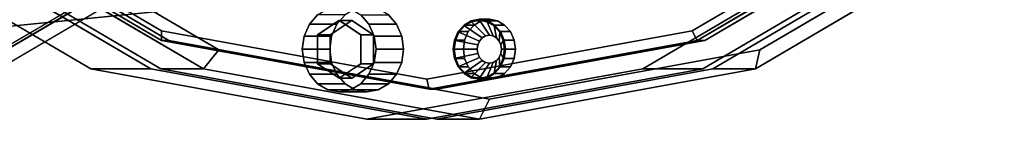
# Model space of a CAD drawing. Extents: x -195 to 296, y -238 to 142.
# Drawn here: x 132 to 230, y -104 to -93 of the extents above; entities that cross this region are included whole.
import ezdxf

# ---------------------------------------------------------------- set-up
doc = ezdxf.new("R2010")
doc.units = 0
doc.header["$MEASUREMENT"] = 0
doc.layers.add('$TD_AUDIT_GENERATED_(27)', color=7, linetype='Continuous')

# ---------------------------------------------------------------- blocks, each defined once
blk = doc.blocks.new('Block_Picture__11283')
at = {"layer": '$TD_AUDIT_GENERATED_(27)', "color": 33}
for points, invisible_edges in [([(166.75, 0, 288.819), (139.186, -97.959, 304.734), (114.319, -83.329, 319.09)], 9), ([(172.75, 0, 299.212), (120.319, -83.329, 329.483), (145.186, -97.959, 315.126)], 9), ([(173.75, 0, 300.944), (146.186, -97.959, 316.858), (121.319, -83.329, 331.215)], 9), ([(173, 0, 299.645), (122.096, -80.902, 329.034), (146.239, -95.106, 315.096)], 9), ([(173, 0, 299.645), (146.239, -95.106, 315.096), (122.096, -80.902, 329.034)], 9), ([(172.75, 0, 299.212), (146.256, -94.155, 314.508), (122.356, -80.093, 328.307)], 9), ([(173.75, 0, 300.944), (122.846, -80.902, 330.333), (146.989, -95.106, 316.395)], 9), ([(178, 0, 308.305), (125.569, -83.329, 338.576), (150.436, -97.959, 324.219)], 9), ([(150.436, -97.959, 324.219), (138.533, -81.375, 331.091), (178, 0, 308.305)], 11), ([(166.75, 0, 288.819), (166.75, -103, 288.819), (139.186, -97.959, 304.734)], 9), ([(179, 0, 310.037), (139.533, -84.901, 332.823), (151.971, -96.057, 325.642)], 11), ([(172.75, 0, 299.212), (145.186, -97.959, 315.126), (172.75, -103, 299.212)], 9), ([(173.75, 0, 300.944), (173.75, -103, 300.944), (146.186, -97.959, 316.858)], 9), ([(173, 0, 299.645), (146.239, -95.106, 315.096), (173, -100, 299.645)], 9), ([(173, 0, 299.645), (173, -100, 299.645), (146.239, -95.106, 315.096)], 9), ([(172.75, 0, 299.212), (172.75, -99, 299.212), (146.256, -94.155, 314.508)], 9), ([(173.75, 0, 300.944), (146.989, -95.106, 316.395), (173.75, -100, 300.944)], 9), ([(178, 0, 308.305), (150.436, -97.959, 324.219), (178, -103, 308.305)], 9), ([(178, 0, 308.305), (175.402, -96, 309.805), (150.436, -97.959, 324.219)], 11), ([(151.971, -96.057, 325.642), (179, -93, 310.037), (179, 0, 310.037)], 11), ([(166.75, 0, 288.819), (219.181, -83.329, 258.548), (194.315, -97.959, 272.905)], 9), ([(166.75, 0, 288.819), (194.315, -97.959, 272.905), (166.75, -103, 288.819)], 9), ([(172.75, 0, 299.212), (172.75, -103, 299.212), (200.315, -97.959, 283.297)], 9), ([(172.75, 0, 299.212), (200.315, -97.959, 283.297), (225.181, -83.329, 268.941)], 9), ([(172.75, 0, 299.212), (223.145, -80.093, 270.116), (199.244, -94.155, 283.915)], 9), ([(172.75, 0, 299.212), (199.244, -94.155, 283.915), (172.75, -99, 299.212)], 9), ([(173, 0, 299.645), (173, -100, 299.645), (199.762, -95.106, 284.194)], 9), ([(173, 0, 299.645), (199.762, -95.106, 284.194), (223.904, -80.902, 270.255)], 9), ([(173, 0, 299.645), (223.904, -80.902, 270.255), (199.762, -95.106, 284.194)], 9), ([(173, 0, 299.645), (199.762, -95.106, 284.194), (173, -100, 299.645)], 9), ([(173.75, 0, 300.944), (173.75, -100, 300.944), (200.512, -95.106, 285.493)], 9), ([(173.75, 0, 300.944), (200.512, -95.106, 285.493), (224.654, -80.902, 271.554)], 9), ([(173.75, 0, 300.944), (226.181, -83.329, 270.673), (201.315, -97.959, 285.029)], 9), ([(173.75, 0, 300.944), (201.315, -97.959, 285.029), (173.75, -103, 300.944)], 9), ([(178, 0, 308.305), (175.529, -95.073, 309.732), (175.402, -96, 309.805)], 9), ([(178, 0, 308.305), (175.898, -94.237, 309.518), (175.529, -95.073, 309.732)], 9), ([(178, 0, 308.305), (176.473, -93.573, 309.187), (175.898, -94.237, 309.518)], 9), ([(178, 0, 308.305), (177.197, -93.147, 308.768), (176.473, -93.573, 309.187)], 9), ([(178, 0, 308.305), (178, -93, 308.305), (177.197, -93.147, 308.768)], 9), ([(178, 0, 308.305), (178, -103, 308.305), (205.565, -97.959, 292.391)], 9), ([(178, 0, 308.305), (205.565, -97.959, 292.391), (230.431, -83.329, 278.034)], 9), ([(178, 0, 308.305), (217.467, -84.901, 285.518), (205.565, -97.959, 292.391)], 11), ([(205.565, -97.959, 292.391), (178, -93, 308.305), (178, 0, 308.305)], 11), ([(179, 0, 310.037), (179, -93, 310.037), (179.803, -93.147, 309.573)], 9), ([(179, 0, 310.037), (179.803, -93.147, 309.573), (180.527, -93.573, 309.155)], 9), ([(179, 0, 310.037), (180.527, -93.573, 309.155), (181.102, -94.237, 308.823)], 9), ([(179, 0, 310.037), (181.102, -94.237, 308.823), (181.471, -95.073, 308.61)], 9), ([(179, 0, 310.037), (181.471, -95.073, 308.61), (181.598, -96, 308.537)], 9), ([(179, 0, 310.037), (181.598, -96, 308.537), (206.029, -96.057, 294.432)], 11), ([(206.029, -96.057, 294.432), (218.467, -81.375, 287.251), (179, 0, 310.037)], 11), ([(90, 0, 155.885), (140.904, -80.902, 126.495), (116.762, -95.106, 140.434)], 9), ([(90.5, 0, 156.751), (117.262, -95.106, 141.3), (141.404, -80.902, 127.361)], 9), ([(90.5, 0, 156.751), (145.476, -87.374, 125.01), (119.403, -102.714, 140.064)], 9), ([(93, 0, 161.081), (121.903, -102.714, 144.394), (147.976, -87.374, 129.34)], 9), ([(150.436, -97.959, 324.219), (138.902, -82.211, 330.878), (138.533, -81.375, 331.091)], 9), ([(206.029, -96.057, 294.432), (218.098, -82.211, 287.464), (218.467, -81.375, 287.251)], 9), ([(151.971, -96.057, 325.642), (135.904, -85.565, 334.919), (127.587, -81.711, 339.72)], 3), ([(150.436, -97.959, 324.219), (139.029, -83.138, 330.805), (138.902, -82.211, 330.878)], 9), ([(230.413, -81.711, 280.354), (221.372, -85.991, 285.573), (206.029, -96.057, 294.432)], 3), ([(206.029, -96.057, 294.432), (217.971, -83.138, 287.537), (218.098, -82.211, 287.464)], 9), ([(125.569, -83.329, 338.576), (135.628, -85.991, 332.768), (150.436, -97.959, 324.219)], 3), ([(150.436, -97.959, 324.219), (138.902, -84.065, 330.878), (139.029, -83.138, 330.805)], 9), ([(205.565, -97.959, 292.391), (221.096, -85.565, 283.423), (230.431, -83.329, 278.034)], 3), ([(206.029, -96.057, 294.432), (218.098, -84.065, 287.464), (217.971, -83.138, 287.537)], 9), ([(150.436, -97.959, 324.219), (138.533, -84.901, 331.091), (138.902, -84.065, 330.878)], 9), ([(206.029, -96.057, 294.432), (218.467, -84.901, 287.251), (218.098, -84.065, 287.464)], 9), ([(150.436, -97.959, 324.219), (137.958, -85.565, 331.423), (138.533, -84.901, 331.091)], 9), ([(139.533, -84.901, 332.823), (138.958, -85.565, 333.155), (151.971, -96.057, 325.642)], 10), ([(217.467, -84.901, 285.518), (218.042, -85.565, 285.187), (205.565, -97.959, 292.391)], 10), ([(206.029, -96.057, 294.432), (219.042, -85.565, 286.919), (218.467, -84.901, 287.251)], 9), ([(135.628, -85.991, 332.768), (136.431, -86.138, 332.305), (150.436, -97.959, 324.219)], 10), ([(151.971, -96.057, 325.642), (136.628, -85.991, 334.501), (135.904, -85.565, 334.919)], 9), ([(150.436, -97.959, 324.219), (136.431, -86.138, 332.305), (137.234, -85.991, 331.841)], 9), ([(151.971, -96.057, 325.642), (137.431, -86.138, 334.037), (136.628, -85.991, 334.501)], 9), ([(150.436, -97.959, 324.219), (137.234, -85.991, 331.841), (137.958, -85.565, 331.423)], 9), ([(138.234, -85.991, 333.573), (137.431, -86.138, 334.037), (151.971, -96.057, 325.642)], 10), ([(138.958, -85.565, 333.155), (138.234, -85.991, 333.573), (151.971, -96.057, 325.642)], 10), ([(218.042, -85.565, 285.187), (218.767, -85.991, 284.768), (205.565, -97.959, 292.391)], 10), ([(205.565, -97.959, 292.391), (220.372, -85.991, 283.841), (221.096, -85.565, 283.423)], 9), ([(218.767, -85.991, 284.768), (219.569, -86.138, 284.305), (205.565, -97.959, 292.391)], 10), ([(205.565, -97.959, 292.391), (219.569, -86.138, 284.305), (220.372, -85.991, 283.841)], 9), ([(206.029, -96.057, 294.432), (219.767, -85.991, 286.501), (219.042, -85.565, 286.919)], 9), ([(206.029, -96.057, 294.432), (220.569, -86.138, 286.037), (219.767, -85.991, 286.501)], 9), ([(221.372, -85.991, 285.573), (220.569, -86.138, 286.037), (206.029, -96.057, 294.432)], 10), ([(151.971, -96.057, 325.642), (178.197, -93.147, 310.501), (179, -93, 310.037)], 9), ([(151.971, -96.057, 325.642), (177.473, -93.573, 310.919), (178.197, -93.147, 310.501)], 9), ([(176.473, -93.573, 309.187), (177.197, -93.147, 308.768), (177.473, -93.573, 310.919)], 2), ([(177.197, -93.147, 308.768), (178, -93, 308.305), (178.197, -93.147, 310.501)], 2), ([(177.197, -93.147, 308.768), (178.197, -93.147, 310.501), (177.473, -93.573, 310.919)], 8), ([(205.565, -97.959, 292.391), (178.803, -93.147, 307.841), (178, -93, 308.305)], 9), ([(178, -93, 308.305), (179, -93, 310.037), (178.197, -93.147, 310.501)], 8), ([(178, -93, 308.305), (178.803, -93.147, 307.841), (179, -93, 310.037)], 2), ([(178.803, -93.147, 307.841), (179.803, -93.147, 309.573), (179, -93, 310.037)], 8), ([(205.565, -97.959, 292.391), (179.527, -93.573, 307.423), (178.803, -93.147, 307.841)], 9), ([(178.803, -93.147, 307.841), (179.527, -93.573, 307.423), (179.803, -93.147, 309.573)], 2), ([(179.527, -93.573, 307.423), (180.527, -93.573, 309.155), (179.803, -93.147, 309.573)], 8), ([(151.971, -96.057, 325.642), (176.898, -94.237, 311.251), (177.473, -93.573, 310.919)], 9), ([(151.971, -96.057, 325.642), (176.529, -95.073, 311.464), (176.898, -94.237, 311.251)], 9), ([(175.529, -95.073, 309.732), (175.898, -94.237, 309.518), (176.529, -95.073, 311.464)], 2), ([(175.898, -94.237, 309.518), (176.473, -93.573, 309.187), (176.898, -94.237, 311.251)], 2), ([(175.898, -94.237, 309.518), (176.898, -94.237, 311.251), (176.529, -95.073, 311.464)], 8), ([(176.473, -93.573, 309.187), (177.473, -93.573, 310.919), (176.898, -94.237, 311.251)], 8), ([(205.565, -97.959, 292.391), (180.102, -94.237, 307.091), (179.527, -93.573, 307.423)], 9), ([(179.527, -93.573, 307.423), (180.102, -94.237, 307.091), (180.527, -93.573, 309.155)], 2), ([(180.102, -94.237, 307.091), (181.102, -94.237, 308.823), (180.527, -93.573, 309.155)], 8), ([(205.565, -97.959, 292.391), (180.471, -95.073, 306.878), (180.102, -94.237, 307.091)], 9), ([(180.102, -94.237, 307.091), (180.471, -95.073, 306.878), (181.102, -94.237, 308.823)], 2), ([(180.471, -95.073, 306.878), (181.471, -95.073, 308.61), (181.102, -94.237, 308.823)], 8), ([(151.971, -96.057, 325.642), (176.402, -96, 311.537), (176.529, -95.073, 311.464)], 9), ([(175.402, -96, 309.805), (175.529, -95.073, 309.732), (176.402, -96, 311.537)], 2), ([(175.529, -95.073, 309.732), (176.529, -95.073, 311.464), (176.402, -96, 311.537)], 8), ([(205.565, -97.959, 292.391), (180.598, -96, 306.805), (180.471, -95.073, 306.878)], 9), ([(180.471, -95.073, 306.878), (180.598, -96, 306.805), (181.471, -95.073, 308.61)], 2), ([(180.598, -96, 306.805), (181.598, -96, 308.537), (181.471, -95.073, 308.61)], 8), ([(175.402, -96, 309.805), (175.529, -96.927, 309.732), (150.436, -97.959, 324.219)], 10), ([(176.402, -96, 311.537), (151.971, -96.057, 325.642), (176.529, -96.927, 311.464)], 3), ([(176.898, -97.763, 311.251), (176.529, -96.927, 311.464), (151.971, -96.057, 325.642)], 10), ([(179, -101, 310.037), (176.898, -97.763, 311.251), (151.971, -96.057, 325.642)], 3), ([(175.529, -96.927, 309.732), (175.402, -96, 309.805), (176.529, -96.927, 311.464)], 2), ([(175.402, -96, 309.805), (176.402, -96, 311.537), (176.529, -96.927, 311.464)], 8), ([(206.029, -96.057, 294.432), (179.803, -98.853, 309.573), (179, -99, 310.037)], 9), ([(206.029, -96.057, 294.432), (179, -99, 310.037), (179, -101, 310.037)], 3), ([(206.029, -96.057, 294.432), (180.527, -98.427, 309.155), (179.803, -98.853, 309.573)], 9), ([(205.565, -97.959, 292.391), (180.471, -96.927, 306.878), (180.598, -96, 306.805)], 9), ([(180.598, -96, 306.805), (180.471, -96.927, 306.878), (181.598, -96, 308.537)], 2), ([(180.471, -96.927, 306.878), (181.471, -96.927, 308.61), (181.598, -96, 308.537)], 8), ([(206.029, -96.057, 294.432), (181.102, -97.763, 308.823), (180.527, -98.427, 309.155)], 9), ([(206.029, -96.057, 294.432), (181.471, -96.927, 308.61), (181.102, -97.763, 308.823)], 9), ([(206.029, -96.057, 294.432), (181.598, -96, 308.537), (181.471, -96.927, 308.61)], 9), ([(175.529, -96.927, 309.732), (175.898, -97.763, 309.518), (150.436, -97.959, 324.219)], 10), ([(175.898, -97.763, 309.518), (175.529, -96.927, 309.732), (176.898, -97.763, 311.251)], 2), ([(175.529, -96.927, 309.732), (176.529, -96.927, 311.464), (176.898, -97.763, 311.251)], 8), ([(205.565, -97.959, 292.391), (180.102, -97.763, 307.091), (180.471, -96.927, 306.878)], 9), ([(180.471, -96.927, 306.878), (180.102, -97.763, 307.091), (181.471, -96.927, 308.61)], 2), ([(180.102, -97.763, 307.091), (181.102, -97.763, 308.823), (181.471, -96.927, 308.61)], 8), ([(150.436, -97.959, 324.219), (175.898, -97.763, 309.518), (176.473, -98.427, 309.187)], 9), ([(150.436, -97.959, 324.219), (176.473, -98.427, 309.187), (177.197, -98.853, 308.768)], 9), ([(150.436, -97.959, 324.219), (177.197, -98.853, 308.768), (178, -99, 308.305)], 9), ([(150.436, -97.959, 324.219), (178, -99, 308.305), (178, -103, 308.305)], 3), ([(176.473, -98.427, 309.187), (175.898, -97.763, 309.518), (177.473, -98.427, 310.919)], 2), ([(175.898, -97.763, 309.518), (176.898, -97.763, 311.251), (177.473, -98.427, 310.919)], 8), ([(179, -101, 310.037), (177.473, -98.427, 310.919), (176.898, -97.763, 311.251)], 9), ([(178, -103, 308.305), (179.527, -98.427, 307.423), (205.565, -97.959, 292.391)], 3), ([(180.102, -97.763, 307.091), (205.565, -97.959, 292.391), (179.527, -98.427, 307.423)], 3), ([(180.102, -97.763, 307.091), (179.527, -98.427, 307.423), (181.102, -97.763, 308.823)], 2), ([(179.527, -98.427, 307.423), (180.527, -98.427, 309.155), (181.102, -97.763, 308.823)], 8), ([(177.197, -98.853, 308.768), (176.473, -98.427, 309.187), (178.197, -98.853, 310.501)], 2), ([(176.473, -98.427, 309.187), (177.473, -98.427, 310.919), (178.197, -98.853, 310.501)], 8), ([(178, -99, 308.305), (177.197, -98.853, 308.768), (179, -99, 310.037)], 2), ([(177.197, -98.853, 308.768), (178.197, -98.853, 310.501), (179, -99, 310.037)], 8), ([(179, -101, 310.037), (178.197, -98.853, 310.501), (177.473, -98.427, 310.919)], 9), ([(178, -103, 308.305), (178.803, -98.853, 307.841), (179.527, -98.427, 307.423)], 9), ([(178, -103, 308.305), (178, -99, 308.305), (178.803, -98.853, 307.841)], 9), ([(178.803, -98.853, 307.841), (178, -99, 308.305), (179.803, -98.853, 309.573)], 2), ([(178, -99, 308.305), (179, -99, 310.037), (179.803, -98.853, 309.573)], 8), ([(179, -101, 310.037), (179, -99, 310.037), (178.197, -98.853, 310.501)], 9), ([(179.527, -98.427, 307.423), (178.803, -98.853, 307.841), (180.527, -98.427, 309.155)], 2), ([(178.803, -98.853, 307.841), (179.803, -98.853, 309.573), (180.527, -98.427, 309.155)], 8)]:
    blk.add_3dface(points, dxfattribs=dict(at, invisible_edges=invisible_edges))
at = {"layer": '$TD_AUDIT_GENERATED_(27)', "color": 9}
for points, invisible_edges in [([(90, 0, 155.885), (118.903, -102.714, 139.198), (144.976, -87.374, 124.144)], 9), ([(208, -50.55, 69.575), (28, -99.225, 46.695), (208, -69.575, 50.55)], 1), ([(208, -50.55, 69.575), (28, -99.002, 46.918), (28, -99.225, 46.695)], 9), ([(39.013, -93.037, 51.305), (28, -99.002, 46.918), (208, -50.55, 69.575)], 10), ([(208, -69.575, -50.55), (28, -99.225, 17.305), (28, -98.295, 16.375)], 8), ([(208, -69.575, -50.55), (28, -98.295, 16.375), (35.906, -93.037, 9.439)], 9), ([(163.316, -93.569, 284.451), (161.837, -92.562, 285.305), (162.863, -91.958, 284.713)], 9), ([(164, -93.113, 284.056), (162.863, -91.958, 284.713), (164, -91.75, 284.056)], 9), ([(164, -93.113, 284.056), (163.316, -93.569, 284.451), (162.863, -91.958, 284.713)], 10), ([(164, -93.113, 284.056), (164, -91.75, 284.056), (165.138, -91.958, 283.4)], 9), ([(164, -93.113, 284.056), (165.138, -91.958, 283.4), (164.684, -93.569, 283.661)], 3), ([(166.75, -96, 288.819), (165.613, -91.958, 289.476), (164.587, -92.562, 290.068)], 9), ([(164.684, -93.569, 283.661), (165.138, -91.958, 283.4), (166.164, -92.562, 282.807)], 9), ([(166.75, -96, 288.819), (166.75, -91.75, 288.819), (165.613, -91.958, 289.476)], 9), ([(166.75, -96, 288.819), (167.888, -91.958, 288.163), (166.75, -91.75, 288.819)], 9), ([(166.75, -96, 288.819), (168.914, -92.562, 287.57), (167.888, -91.958, 288.163)], 9), ([(162.721, -93.966, 284.795), (161.023, -93.502, 285.775), (161.837, -92.562, 285.305)], 9), ([(161.835, -94.557, 285.306), (164, -93.113, 284.056), (163.085, -94.557, 287.471)], 2), ([(163.316, -93.569, 284.451), (162.721, -93.966, 284.795), (161.837, -92.562, 285.305)], 10), ([(163.085, -94.557, 287.471), (165.25, -93.113, 286.221), (165.25, -96, 286.221)], 10), ([(164, -93.113, 284.056), (165.25, -93.113, 286.221), (163.085, -94.557, 287.471)], 8), ([(166.75, -96, 288.819), (164.587, -92.562, 290.068), (163.773, -93.502, 290.538)], 9), ([(164, -93.113, 284.056), (166.165, -94.557, 282.806), (165.25, -93.113, 286.221)], 2), ([(164.684, -93.569, 283.661), (166.164, -92.562, 282.807), (165.28, -93.966, 283.317)], 3), ([(165.25, -93.113, 286.221), (167.415, -94.557, 284.971), (165.25, -96, 286.221)], 10), ([(166.165, -94.557, 282.806), (167.415, -94.557, 284.971), (165.25, -93.113, 286.221)], 8), ([(165.28, -93.966, 283.317), (166.164, -92.562, 282.807), (166.978, -93.502, 282.337)], 9), ([(166.75, -96, 288.819), (169.728, -93.502, 287.1), (168.914, -92.562, 287.57)], 9), ([(178, -96, 308.305), (176.524, -93.654, 309.157), (177.224, -93.242, 308.753)], 9), ([(178, -96, 308.305), (177.224, -93.242, 308.753), (178, -93.1, 308.305)], 9), ([(178, -96, 308.305), (178, -93.1, 308.305), (178.776, -93.242, 307.857)], 9), ([(178, -96, 308.305), (178.776, -93.242, 307.857), (179.476, -93.654, 307.453)], 9), ([(161.023, -93.502, 285.775), (161.835, -94.557, 285.306), (160.5, -94.687, 286.077)], 3), ([(161.023, -93.502, 285.775), (162.083, -94.391, 285.163), (161.835, -94.557, 285.306)], 9), ([(162.721, -93.966, 284.795), (162.083, -94.391, 285.163), (161.023, -93.502, 285.775)], 10), ([(166.75, -96, 288.819), (163.773, -93.502, 290.538), (163.25, -94.687, 290.84)], 9), ([(165.28, -93.966, 283.317), (166.978, -93.502, 282.337), (165.918, -94.391, 282.949)], 3), ([(167.501, -94.687, 282.035), (165.918, -94.391, 282.949), (166.978, -93.502, 282.337)], 3), ([(167.501, -94.687, 282.035), (166.165, -94.557, 282.806), (165.918, -94.391, 282.949)], 9), ([(166.75, -96, 288.819), (170.251, -94.687, 286.798), (169.728, -93.502, 287.1)], 9), ([(178, -96, 308.305), (175.612, -95.104, 309.684), (175.968, -94.295, 309.478)], 9), ([(178, -96, 308.305), (175.968, -94.295, 309.478), (176.524, -93.654, 309.157)], 9), ([(178, -96, 308.305), (179.476, -93.654, 307.453), (180.032, -94.295, 307.132)], 9), ([(178, -96, 308.305), (180.032, -94.295, 307.132), (180.389, -95.104, 306.926)], 9), ([(161.835, -95.188, 285.306), (160.32, -96, 286.181), (160.5, -94.687, 286.077)], 9), ([(161.835, -95.188, 285.306), (161.835, -96, 285.306), (160.32, -96, 286.181)], 10), ([(161.835, -94.557, 285.306), (161.835, -95.188, 285.306), (160.5, -94.687, 286.077)], 10), ([(161.835, -97.443, 285.306), (161.835, -94.557, 285.306), (163.085, -97.443, 287.471)], 2), ([(161.835, -94.557, 285.306), (163.085, -94.557, 287.471), (163.085, -97.443, 287.471)], 8), ([(166.75, -96, 288.819), (163.25, -94.687, 290.84), (163.07, -96, 290.944)], 9), ([(163.085, -97.443, 287.471), (163.085, -94.557, 287.471), (165.25, -96, 286.221)], 10), ([(167.415, -94.557, 284.971), (167.415, -97.443, 284.971), (165.25, -96, 286.221)], 10), ([(167.501, -94.687, 282.035), (166.165, -95.188, 282.806), (166.165, -94.557, 282.806)], 9), ([(166.165, -94.557, 282.806), (166.165, -97.443, 282.806), (167.415, -94.557, 284.971)], 2), ([(166.165, -97.443, 282.806), (167.415, -97.443, 284.971), (167.415, -94.557, 284.971)], 8), ([(167.681, -96, 281.931), (166.165, -95.188, 282.806), (167.501, -94.687, 282.035)], 3), ([(167.681, -96, 281.931), (166.165, -96, 282.806), (166.165, -95.188, 282.806)], 9), ([(166.75, -96, 288.819), (170.431, -96, 286.694), (170.251, -94.687, 286.798)], 9), ([(178, -96, 308.305), (175.489, -96, 309.755), (175.612, -95.104, 309.684)], 9), ([(179, -96, 310.037), (178.019, -95.177, 310.603), (177.847, -95.567, 310.703)], 9), ([(178, -96, 308.305), (180.389, -95.104, 306.926), (180.512, -96, 306.855)], 9), ([(179, -96, 310.037), (178.288, -94.867, 310.448), (178.019, -95.177, 310.603)], 9), ([(179, -96, 310.037), (178.626, -94.669, 310.253), (178.288, -94.867, 310.448)], 9), ([(179, -96, 310.037), (179, -94.6, 310.037), (178.626, -94.669, 310.253)], 9), ([(179, -96, 310.037), (179.375, -94.669, 309.821), (179, -94.6, 310.037)], 9), ([(179, -96, 310.037), (179.713, -94.867, 309.625), (179.375, -94.669, 309.821)], 9), ([(179, -96, 310.037), (179.981, -95.177, 309.471), (179.713, -94.867, 309.625)], 9), ([(179, -96, 310.037), (180.153, -95.567, 309.371), (179.981, -95.177, 309.471)], 9), ([(160.32, -96, 286.181), (161.835, -96, 285.306), (161.835, -96.812, 285.306)], 9), ([(160.32, -96, 286.181), (161.835, -96.812, 285.306), (160.5, -97.313, 286.077)], 3), ([(166.75, -96, 288.819), (163.07, -96, 290.944), (163.25, -97.313, 290.84)], 9), ([(165.25, -98.887, 286.221), (163.085, -97.443, 287.471), (165.25, -96, 286.221)], 10), ([(166.75, -96, 288.819), (163.25, -97.313, 290.84), (163.773, -98.498, 290.538)], 9), ([(166.75, -96, 288.819), (163.773, -98.498, 290.538), (164.587, -99.438, 290.068)], 9), ([(166.75, -96, 288.819), (164.587, -99.438, 290.068), (165.613, -100.042, 289.476)], 9), ([(167.415, -97.443, 284.971), (165.25, -98.887, 286.221), (165.25, -96, 286.221)], 10), ([(166.75, -96, 288.819), (165.613, -100.042, 289.476), (166.75, -100.25, 288.819)], 9), ([(167.681, -96, 281.931), (166.165, -96.812, 282.806), (166.165, -96, 282.806)], 9), ([(167.681, -96, 281.931), (167.501, -97.313, 282.035), (166.165, -96.812, 282.806)], 10), ([(166.75, -96, 288.819), (166.75, -100.25, 288.819), (167.888, -100.042, 288.163)], 9), ([(166.75, -96, 288.819), (167.888, -100.042, 288.163), (168.914, -99.438, 287.57)], 9), ([(166.75, -96, 288.819), (168.914, -99.438, 287.57), (169.728, -98.498, 287.1)], 9), ([(166.75, -96, 288.819), (169.728, -98.498, 287.1), (170.251, -97.313, 286.798)], 9), ([(166.75, -96, 288.819), (170.251, -97.313, 286.798), (170.431, -96, 286.694)], 9), ([(178, -96, 308.305), (175.612, -96.896, 309.684), (175.489, -96, 309.755)], 9), ([(178, -96, 308.305), (175.968, -97.705, 309.478), (175.612, -96.896, 309.684)], 9), ([(178, -96, 308.305), (176.524, -98.346, 309.157), (175.968, -97.705, 309.478)], 9), ([(178, -96, 308.305), (177.224, -98.758, 308.753), (176.524, -98.346, 309.157)], 9), ([(178, -96, 308.305), (178, -98.9, 308.305), (177.224, -98.758, 308.753)], 9), ([(179, -96, 310.037), (177.847, -95.567, 310.703), (177.788, -96, 310.737)], 9), ([(179, -96, 310.037), (177.788, -96, 310.737), (177.847, -96.433, 310.703)], 9), ([(179, -96, 310.037), (177.847, -96.433, 310.703), (178.019, -96.823, 310.603)], 9), ([(178, -96, 308.305), (180.512, -96, 306.855), (180.389, -96.896, 306.926)], 9), ([(178, -96, 308.305), (180.389, -96.896, 306.926), (180.032, -97.705, 307.132)], 9), ([(178, -96, 308.305), (180.032, -97.705, 307.132), (179.476, -98.346, 307.453)], 9), ([(178, -96, 308.305), (179.476, -98.346, 307.453), (178.776, -98.758, 307.857)], 9), ([(178, -96, 308.305), (178.776, -98.758, 307.857), (178, -98.9, 308.305)], 9), ([(179, -96, 310.037), (178.019, -96.823, 310.603), (178.288, -97.133, 310.448)], 9), ([(179, -96, 310.037), (178.288, -97.133, 310.448), (178.626, -97.331, 310.253)], 9), ([(179, -96, 310.037), (178.626, -97.331, 310.253), (179, -97.4, 310.037)], 9), ([(179, -96, 310.037), (180.213, -96, 309.337), (180.153, -95.567, 309.371)], 9), ([(179, -96, 310.037), (179, -97.4, 310.037), (179.375, -97.331, 309.821)], 9), ([(179, -96, 310.037), (179.375, -97.331, 309.821), (179.713, -97.133, 309.625)], 9), ([(179, -96, 310.037), (179.713, -97.133, 309.625), (179.981, -96.823, 309.471)], 9), ([(179, -96, 310.037), (179.981, -96.823, 309.471), (180.153, -96.433, 309.371)], 9), ([(179, -96, 310.037), (180.153, -96.433, 309.371), (180.213, -96, 309.337)], 9), ([(160.5, -97.313, 286.077), (161.835, -96.812, 285.306), (161.835, -97.443, 285.306)], 9), ([(160.5, -97.313, 286.077), (161.835, -97.443, 285.306), (162.083, -97.609, 285.163)], 9), ([(160.5, -97.313, 286.077), (162.083, -97.609, 285.163), (161.023, -98.498, 285.775)], 3), ([(166.165, -97.443, 282.806), (166.165, -96.812, 282.806), (167.501, -97.313, 282.035)], 10), ([(166.978, -98.498, 282.337), (166.165, -97.443, 282.806), (167.501, -97.313, 282.035)], 3), ([(161.023, -98.498, 285.775), (162.083, -97.609, 285.163), (162.721, -98.034, 284.795)], 9), ([(161.023, -98.498, 285.775), (162.721, -98.034, 284.795), (161.837, -99.438, 285.305)], 3), ([(164, -98.887, 284.056), (161.835, -97.443, 285.306), (165.25, -98.887, 286.221)], 2), ([(161.835, -97.443, 285.306), (163.085, -97.443, 287.471), (165.25, -98.887, 286.221)], 8), ([(161.837, -99.438, 285.305), (162.721, -98.034, 284.795), (163.316, -98.431, 284.451)], 9), ([(166.165, -97.443, 282.806), (164, -98.887, 284.056), (167.415, -97.443, 284.971)], 2), ([(164, -98.887, 284.056), (165.25, -98.887, 286.221), (167.415, -97.443, 284.971)], 8), ([(166.164, -99.438, 282.807), (164.684, -98.431, 283.661), (165.28, -98.034, 283.317)], 9), ([(166.978, -98.498, 282.337), (165.28, -98.034, 283.317), (165.918, -97.609, 282.949)], 9), ([(166.978, -98.498, 282.337), (166.164, -99.438, 282.807), (165.28, -98.034, 283.317)], 10), ([(166.978, -98.498, 282.337), (165.918, -97.609, 282.949), (166.165, -97.443, 282.806)], 9), ([(161.837, -99.438, 285.305), (163.316, -98.431, 284.451), (162.863, -100.042, 284.713)], 3), ([(162.863, -100.042, 284.713), (163.316, -98.431, 284.451), (164, -98.887, 284.056)], 9), ([(162.863, -100.042, 284.713), (164, -98.887, 284.056), (164, -100.25, 284.056)], 3), ([(165.138, -100.042, 283.4), (164, -98.887, 284.056), (164.684, -98.431, 283.661)], 9), ([(165.138, -100.042, 283.4), (164, -100.25, 284.056), (164, -98.887, 284.056)], 10), ([(166.164, -99.438, 282.807), (165.138, -100.042, 283.4), (164.684, -98.431, 283.661)], 10)]:
    blk.add_3dface(points, dxfattribs=dict(at, invisible_edges=invisible_edges))
for points in [[(208, -69.575, 50.55), (28, -99.225, 46.695), (28, -102.776, 39.725), (208, -81.791, 26.575)], [(208, -81.791, -26.575), (28, -102.776, 24.275), (28, -99.225, 17.305), (208, -69.575, -50.55)], [(208, -81.791, 26.575), (28, -102.776, 39.725), (28, -104, 32), (208, -86)], [(208, -86), (28, -104, 32), (28, -102.776, 24.275), (208, -81.791, -26.575)], [(128.976, -87.374, 96.431), (144.976, -87.374, 124.144), (118.903, -102.714, 139.198), (102.903, -102.714, 111.485)], [(161.023, -93.502, 285.775), (163.773, -93.502, 290.538), (164.587, -92.562, 290.068), (161.837, -92.562, 285.305)], [(166.164, -92.562, 282.807), (168.914, -92.562, 287.57), (169.728, -93.502, 287.1), (166.978, -93.502, 282.337)], [(176.524, -93.654, 309.157), (178.288, -94.867, 310.448), (178.626, -94.669, 310.253), (177.224, -93.242, 308.753)], [(177.224, -93.242, 308.753), (178.626, -94.669, 310.253), (179, -94.6, 310.037), (178, -93.1, 308.305)], [(178, -93.1, 308.305), (179, -94.6, 310.037), (179.375, -94.669, 309.821), (178.776, -93.242, 307.857)], [(178.776, -93.242, 307.857), (179.375, -94.669, 309.821), (179.713, -94.867, 309.625), (179.476, -93.654, 307.453)], [(160.5, -94.687, 286.077), (163.25, -94.687, 290.84), (163.773, -93.502, 290.538), (161.023, -93.502, 285.775)], [(166.978, -93.502, 282.337), (169.728, -93.502, 287.1), (170.251, -94.687, 286.798), (167.501, -94.687, 282.035)], [(175.612, -95.104, 309.684), (177.847, -95.567, 310.703), (178.019, -95.177, 310.603), (175.968, -94.295, 309.478)], [(175.968, -94.295, 309.478), (178.019, -95.177, 310.603), (178.288, -94.867, 310.448), (176.524, -93.654, 309.157)], [(179.476, -93.654, 307.453), (179.713, -94.867, 309.625), (179.981, -95.177, 309.471), (180.032, -94.295, 307.132)], [(180.032, -94.295, 307.132), (179.981, -95.177, 309.471), (180.153, -95.567, 309.371), (180.389, -95.104, 306.926)], [(160.32, -96, 286.181), (163.07, -96, 290.944), (163.25, -94.687, 290.84), (160.5, -94.687, 286.077)], [(167.501, -94.687, 282.035), (170.251, -94.687, 286.798), (170.431, -96, 286.694), (167.681, -96, 281.931)], [(175.489, -96, 309.755), (177.788, -96, 310.737), (177.847, -95.567, 310.703), (175.612, -95.104, 309.684)], [(180.389, -95.104, 306.926), (180.153, -95.567, 309.371), (180.213, -96, 309.337), (180.512, -96, 306.855)], [(160.5, -97.313, 286.077), (163.25, -97.313, 290.84), (163.07, -96, 290.944), (160.32, -96, 286.181)], [(167.681, -96, 281.931), (170.431, -96, 286.694), (170.251, -97.313, 286.798), (167.501, -97.313, 282.035)], [(175.612, -96.896, 309.684), (177.847, -96.433, 310.703), (177.788, -96, 310.737), (175.489, -96, 309.755)], [(180.512, -96, 306.855), (180.213, -96, 309.337), (180.153, -96.433, 309.371), (180.389, -96.896, 306.926)], [(161.023, -98.498, 285.775), (163.773, -98.498, 290.538), (163.25, -97.313, 290.84), (160.5, -97.313, 286.077)], [(167.501, -97.313, 282.035), (170.251, -97.313, 286.798), (169.728, -98.498, 287.1), (166.978, -98.498, 282.337)], [(175.968, -97.705, 309.478), (178.019, -96.823, 310.603), (177.847, -96.433, 310.703), (175.612, -96.896, 309.684)], [(176.524, -98.346, 309.157), (178.288, -97.133, 310.448), (178.019, -96.823, 310.603), (175.968, -97.705, 309.478)], [(177.224, -98.758, 308.753), (178.626, -97.331, 310.253), (178.288, -97.133, 310.448), (176.524, -98.346, 309.157)], [(178, -98.9, 308.305), (179, -97.4, 310.037), (178.626, -97.331, 310.253), (177.224, -98.758, 308.753)], [(178.776, -98.758, 307.857), (179.375, -97.331, 309.821), (179, -97.4, 310.037), (178, -98.9, 308.305)], [(179.476, -98.346, 307.453), (179.713, -97.133, 309.625), (179.375, -97.331, 309.821), (178.776, -98.758, 307.857)], [(180.032, -97.705, 307.132), (179.981, -96.823, 309.471), (179.713, -97.133, 309.625), (179.476, -98.346, 307.453)], [(180.389, -96.896, 306.926), (180.153, -96.433, 309.371), (179.981, -96.823, 309.471), (180.032, -97.705, 307.132)], [(161.837, -99.438, 285.305), (164.587, -99.438, 290.068), (163.773, -98.498, 290.538), (161.023, -98.498, 285.775)], [(166.978, -98.498, 282.337), (169.728, -98.498, 287.1), (168.914, -99.438, 287.57), (166.164, -99.438, 282.807)], [(162.863, -100.042, 284.713), (165.613, -100.042, 289.476), (164.587, -99.438, 290.068), (161.837, -99.438, 285.305)], [(164, -100.25, 284.056), (166.75, -100.25, 288.819), (165.613, -100.042, 289.476), (162.863, -100.042, 284.713)], [(165.138, -100.042, 283.4), (167.888, -100.042, 288.163), (166.75, -100.25, 288.819), (164, -100.25, 284.056)], [(166.164, -99.438, 282.807), (168.914, -99.438, 287.57), (167.888, -100.042, 288.163), (165.138, -100.042, 283.4)]]:
    blk.add_3dface(points, dxfattribs=at)
at = {"layer": '$TD_AUDIT_GENERATED_(27)', "color": 33}
for points in [[(146.256, -94.155, 314.508), (146.239, -95.106, 315.096), (122.096, -80.902, 329.034), (122.356, -80.093, 328.307)], [(223.145, -80.093, 270.116), (223.904, -80.902, 270.255), (199.762, -95.106, 284.194), (199.244, -94.155, 283.915)], [(140.904, -80.902, 126.495), (141.404, -80.902, 127.361), (117.262, -95.106, 141.3), (116.762, -95.106, 140.434)], [(146.239, -95.106, 315.096), (146.989, -95.106, 316.395), (122.846, -80.902, 330.333), (122.096, -80.902, 329.034)], [(223.904, -80.902, 270.255), (224.654, -80.902, 271.554), (200.512, -95.106, 285.493), (199.762, -95.106, 284.194)], [(150.436, -97.959, 324.219), (151.971, -96.057, 325.642), (127.587, -81.711, 339.72), (125.569, -83.329, 338.576)], [(230.431, -83.329, 278.034), (230.413, -81.711, 280.354), (206.029, -96.057, 294.432), (205.565, -97.959, 292.391)], [(139.186, -97.959, 304.734), (145.186, -97.959, 315.126), (120.319, -83.329, 329.483), (114.319, -83.329, 319.09)], [(146.186, -97.959, 316.858), (150.436, -97.959, 324.219), (125.569, -83.329, 338.576), (121.319, -83.329, 331.215)], [(219.181, -83.329, 258.548), (225.181, -83.329, 268.941), (200.315, -97.959, 283.297), (194.315, -97.959, 272.905)], [(226.181, -83.329, 270.673), (230.431, -83.329, 278.034), (205.565, -97.959, 292.391), (201.315, -97.959, 285.029)], [(145.476, -87.374, 125.01), (147.976, -87.374, 129.34), (121.903, -102.714, 144.394), (119.403, -102.714, 140.064)], [(172.75, -99, 299.212), (173, -100, 299.645), (146.239, -95.106, 315.096), (146.256, -94.155, 314.508)], [(199.244, -94.155, 283.915), (199.762, -95.106, 284.194), (173, -100, 299.645), (172.75, -99, 299.212)], [(173, -100, 299.645), (173.75, -100, 300.944), (146.989, -95.106, 316.395), (146.239, -95.106, 315.096)], [(199.762, -95.106, 284.194), (200.512, -95.106, 285.493), (173.75, -100, 300.944), (173, -100, 299.645)], [(178, -103, 308.305), (179, -101, 310.037), (151.971, -96.057, 325.642), (150.436, -97.959, 324.219)], [(205.565, -97.959, 292.391), (206.029, -96.057, 294.432), (179, -101, 310.037), (178, -103, 308.305)], [(166.75, -103, 288.819), (172.75, -103, 299.212), (145.186, -97.959, 315.126), (139.186, -97.959, 304.734)], [(173.75, -103, 300.944), (178, -103, 308.305), (150.436, -97.959, 324.219), (146.186, -97.959, 316.858)], [(194.315, -97.959, 272.905), (200.315, -97.959, 283.297), (172.75, -103, 299.212), (166.75, -103, 288.819)], [(201.315, -97.959, 285.029), (205.565, -97.959, 292.391), (178, -103, 308.305), (173.75, -103, 300.944)]]:
    blk.add_3dface(points, dxfattribs=at)

msp = doc.modelspace()

# ---------------------------------------------------------------- block references
at = {"layer": '$TD_AUDIT_GENERATED_(27)', "linetype": 'ByBlock'}
msp.add_blockref('Block_Picture__11283', (0, 0), dxfattribs=at)

doc.saveas('drawing.dxf')
